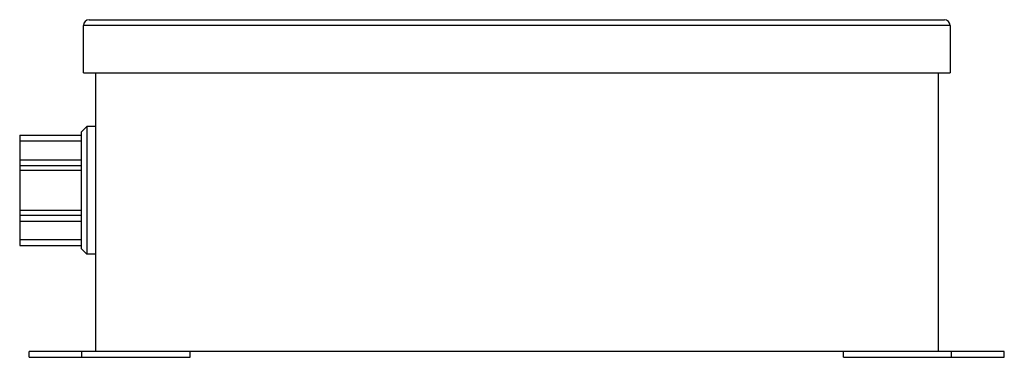
# Model space of a CAD drawing. Units: millimetres. Extents: x 40 to 304, y 192 to 283.
import ezdxf

# ---------------------------------------------------------------- set-up
doc = ezdxf.new("R2010")
doc.units = ezdxf.units.MM
doc.header["$LTSCALE"] = 30.783771
doc.layers.add('00_COMPONENTS', color=7, linetype='CONTINUOUS')

msp = doc.modelspace()

# ---------------------------------------------------------------- linework, layer by layer
at = {"layer": '00_COMPONENTS', "color": 7}
for p, q in [((56.6, 268.27), (56.6, 281.02)), ((289.11, 281.02), (56.6, 281.02)), ((58.12, 282.54), (287.58, 282.54)), ((289.11, 281.02), (289.11, 268.27)), ((56.6, 268.27), (289.11, 268.27)), ((59.82, 268.27), (59.82, 193.59)), ((285.88, 268.27), (285.88, 193.59)), ((56.01, 252.36), (57.54, 253.88)), ((57.54, 253.88), (57.54, 219.66)), ((59.82, 253.88), (57.54, 253.88)), ((39.5, 251.58), (39.5, 221.96)), ((39.5, 251.58), (56.01, 251.58)), ((56.01, 252.36), (56.01, 221.19)), ((39.5, 250.06), (56.01, 250.06)), ((39.5, 244.98), (56.01, 244.98)), ((39.5, 243.43), (56.01, 243.43)), ((39.5, 242.21), (56.01, 242.21)), ((56.01, 231.34), (39.5, 231.34)), ((39.5, 230.11), (56.01, 230.11)), ((39.5, 228.56), (56.01, 228.56)), ((56.01, 223.48), (39.5, 223.48)), ((39.5, 221.96), (56.01, 221.96)), ((56.01, 221.19), (57.54, 219.66)), ((59.82, 219.66), (57.54, 219.66)), ((42.04, 192.02), (42.04, 193.59)), ((303.66, 193.59), (42.04, 193.59)), ((56.21, 192.02), (56.21, 193.59)), ((85.22, 192.02), (85.22, 193.59)), ((260.48, 192.02), (260.48, 193.59)), ((289.49, 192.02), (289.49, 193.59)), ((303.66, 192.02), (303.66, 193.59)), ((42.04, 192.02), (85.22, 192.02)), ((260.48, 192.02), (303.66, 192.02))]:
    msp.add_line(p, q, dxfattribs=at)
for centre, start, end in [((58.12, 281.02), 90, 180), ((287.58, 281.02), 0, 90)]:
    msp.add_arc(centre, 1.52, start, end, dxfattribs=at)

doc.saveas('drawing.dxf')
